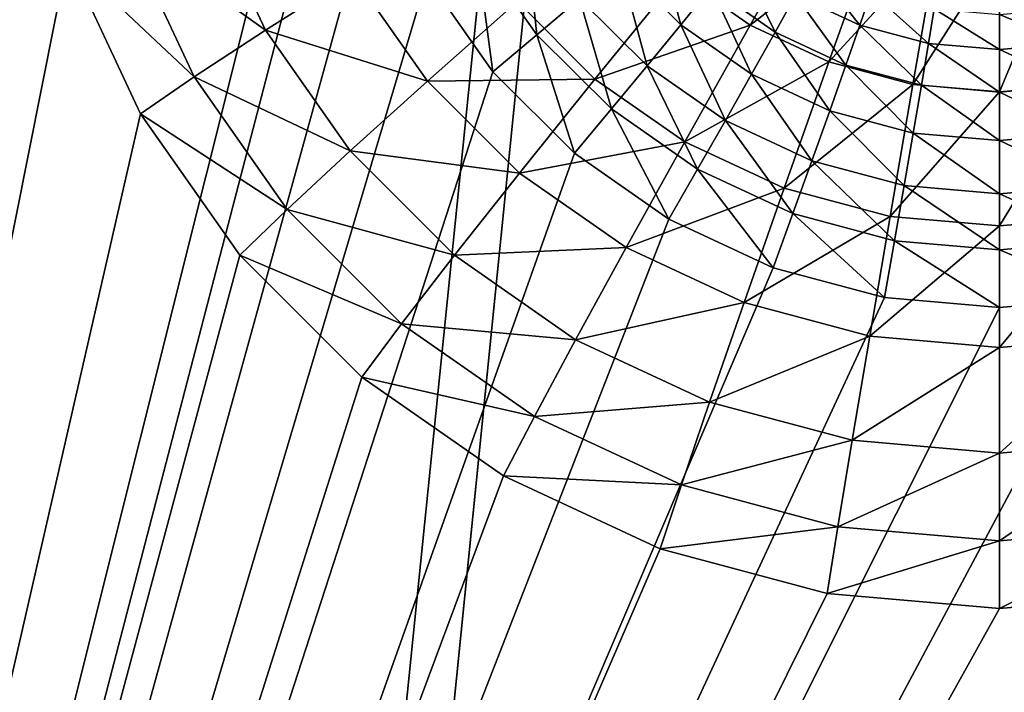
# Model space of a CAD drawing. Extents: x -162 to 162, y -162 to 162.
# Drawn here: x -6 to -5, y -98 to -97 of the extents above; entities that cross this region are included whole.
import ezdxf

# ---------------------------------------------------------------- set-up
doc = ezdxf.new("R2010")
doc.units = 0
doc.layers.add('L1', color=7, linetype='CONTINUOUS')
doc.layers.add('L4', color=7, linetype='CONTINUOUS')

msp = doc.modelspace()

# ---------------------------------------------------------------- linework, layer by layer
at = {"layer": 'L1', "color": 7}
for points in [[(-8.542042, -38.81086, 12.40543), (-33.66097, -152.9165, 17.50419), (-5.939334, -39.40491, 12.40543)], [(-5.939334, -39.40491, 9.402568), (-23.36412, -155.0108, 14.50704), (-8.542042, -38.81086, 9.402568)], [(-5.939334, -39.40491, 12.40543), (-33.66097, -152.9165, 17.50419), (-23.62374, -154.8391, 17.50419)], [(-5.939334, -39.40491, 12.40543), (-23.62374, -154.8391, 17.50419), (-4.30189, -39.52762, 12.40543)], [(-5.939334, -39.40491, 9.402568), (-16.93678, -155.735, 14.50704), (-23.36412, -155.0108, 14.50704)], [(-4.30189, -39.52762, 9.402568), (-16.93678, -155.735, 14.50704), (-5.939334, -39.40491, 9.402568)], [(-4.30189, -39.52762, 12.40543), (-23.62374, -154.8391, 17.50419), (-16.9223, -155.6033, 17.50419)], [(-4.30189, -39.52762, 9.402568), (-11.71482, -156.3234, 14.50704), (-16.93678, -155.735, 14.50704)], [(-4.30189, -39.52762, 12.40543), (-16.9223, -155.6033, 17.50419), (-11.8458, -156.1823, 17.50419)], [(0, -39.85, 12.40543), (-4.30189, -39.52762, 12.40543), (-11.8458, -156.1823, 17.50419)], [(0, -39.85, 9.402568), (-11.71482, -156.3234, 14.50704), (-4.30189, -39.52762, 9.402568)], [(-11.8458, -156.1823, 17.50419), (0, -156.6309, 17.50419), (0, -39.85, 12.40543)], [(0, -39.85, 9.402568), (0, -156.7617, 14.50704), (-11.71482, -156.3234, 14.50704)]]:
    msp.add_3dface(points, dxfattribs=at)
at = {"layer": 'L4', "color": 7}
for points in [[(-7.5, -90.59993, 10.81419), (-6.000001, -96.16444, 11.05714), (-7.5, -102.1587, 11.31885)], [(-6.477212, -96.38104, 12.06755), (-7.5, -90.69957, 11.81949), (-7.5, -102.1151, 12.3179)], [(-7.5, -102.1587, 11.31885), (-6.000001, -96.16444, 11.05714), (-5.984808, -96.33791, 11.06471)], [(-7.5, -102.1587, 11.31885), (-5.984808, -96.33791, 11.06471), (-5.939693, -96.50613, 11.07206)], [(-6.477212, -96.38104, 12.06755), (-7.5, -102.1151, 12.3179), (-6.409539, -96.63335, 12.07856)], [(-5.866025, -96.66396, 11.07895), (-7.5, -102.1587, 11.31885), (-5.939693, -96.50613, 11.07206)], [(-6.204788, -96.54124, 12.47981), (-6.321828, -96.59226, 12.28781), (-6.110339, -96.7436, 12.48865)], [(-5.977992, -96.65973, 12.65781), (-6.204788, -96.54124, 12.47981), (-6.110339, -96.7436, 12.48865)], [(-5.270073, -96.5476, 13.00524), (-5.48458, -96.66099, 12.92358), (-5.376935, -96.7363, 12.92687)], [(-5.270073, -96.5476, 13.00524), (-5.376935, -96.7363, 12.92687), (-5.18474, -96.58736, 13.00697)], [(-5.790834, -96.62025, 11.08464), (-5.717926, -96.57722, 11.10534), (-5.699534, -96.75052, 11.09033)], [(-5.699534, -96.75052, 11.09033), (-5.717926, -96.57722, 11.10534), (-5.635043, -96.69548, 11.11051)], [(-5.18474, -96.58736, 13.00697), (-5.376935, -96.7363, 12.92687), (-5.25784, -96.79177, 12.92929)], [(-5.18474, -96.58736, 13.00697), (-5.25784, -96.79177, 12.92929), (-5.093796, -96.6117, 13.00804)], [(-6.321828, -96.59226, 12.28781), (-6.409539, -96.63335, 12.07856), (-6.218203, -96.81428, 12.2975)], [(-6.110339, -96.7436, 12.48865), (-6.321828, -96.59226, 12.28781), (-6.218203, -96.81428, 12.2975)], [(-5.574533, -96.64314, 11.14509), (-5.519842, -96.59512, 11.19303), (-5.482091, -96.7355, 11.14912)], [(-5.482091, -96.7355, 11.14912), (-5.519842, -96.59512, 11.19303), (-5.4362, -96.67868, 11.19668)], [(-5.093796, -96.6117, 13.00804), (-5.25784, -96.79177, 12.92929), (-5.130909, -96.82576, 12.93077)], [(-5.093796, -96.6117, 13.00804), (-5.130909, -96.82576, 12.93077), (-5, -96.6199, 13.00839)], [(-5, -96.6199, 13.00839), (-5, -96.8372, 12.93127), (-4.906205, -96.6117, 13.00804)], [(-4.906205, -96.6117, 13.00804), (-5, -96.8372, 12.93127), (-4.869092, -96.82576, 12.93077)], [(-7.5, -102.1151, 12.3179), (-6.299038, -96.8701, 12.0889), (-6.409539, -96.63335, 12.07856)], [(-6.218203, -96.81428, 12.2975), (-6.409539, -96.63335, 12.07856), (-6.299038, -96.8701, 12.0889)], [(-5.866025, -96.66396, 11.07895), (-5.790834, -96.62025, 11.08464), (-5.766045, -96.80661, 11.08518)], [(-5.766045, -96.80661, 11.08518), (-5.790834, -96.62025, 11.08464), (-5.699534, -96.75052, 11.09033)], [(-5.4362, -96.67868, 11.19668), (-5.396585, -96.62883, 11.25619), (-5.339304, -96.74646, 11.19964)], [(-5.339304, -96.74646, 11.19964), (-5.396585, -96.62883, 11.25619), (-5.308489, -96.69045, 11.25888)], [(-5, -96.6199, 13.00839), (-5.130909, -96.82576, 12.93077), (-5, -96.8372, 12.93127)], [(-5.635043, -96.69548, 11.11051), (-5.574533, -96.64314, 11.14509), (-5.532865, -96.79756, 11.11496)], [(-5.532865, -96.79756, 11.11496), (-5.574533, -96.64314, 11.14509), (-5.482091, -96.7355, 11.14912)], [(-5.308489, -96.69045, 11.25888), (-5.283494, -96.64409, 11.32832), (-5.211019, -96.73586, 11.26086)], [(-5.211019, -96.73586, 11.26086), (-5.283494, -96.64409, 11.32832), (-5.193921, -96.68582, 11.33014)], [(-5.977992, -96.65973, 12.65781), (-6.110339, -96.7436, 12.48865), (-5.865085, -96.82082, 12.66485)], [(-5.72913, -96.70043, 12.80693), (-5.977992, -96.65973, 12.65781), (-5.865085, -96.82082, 12.66485)], [(-5.48458, -96.66099, 12.92358), (-5.72913, -96.70043, 12.80693), (-5.611813, -96.81763, 12.81205)], [(-5.48458, -96.66099, 12.92358), (-5.611813, -96.81763, 12.81205), (-5.376935, -96.7363, 12.92687)], [(-5.866025, -96.66396, 11.07895), (-5.766045, -96.80661, 11.08518), (-7.5, -102.1587, 11.31885)], [(-5.482091, -96.7355, 11.14912), (-5.4362, -96.67868, 11.19668), (-5.375, -96.81042, 11.15239)], [(-5.375, -96.81042, 11.15239), (-5.4362, -96.67868, 11.19668), (-5.339304, -96.74646, 11.19964)], [(-5.339304, -96.74646, 11.19964), (-5.308489, -96.69045, 11.25888), (-5.232097, -96.79641, 11.20182)], [(-5.232097, -96.79641, 11.20182), (-5.308489, -96.69045, 11.25888), (-5.211019, -96.73586, 11.26086)], [(-5.211019, -96.73586, 11.26086), (-5.193921, -96.68582, 11.33014), (-5.107137, -96.76367, 11.26208)], [(-5.107137, -96.76367, 11.26208), (-5.193921, -96.68582, 11.33014), (-5.098456, -96.71137, 11.33126)], [(-5.72913, -96.70043, 12.80693), (-5.865085, -96.82082, 12.66485), (-5.611813, -96.81763, 12.81205)], [(-5.699534, -96.75052, 11.09033), (-5.635043, -96.69548, 11.11051), (-5.586979, -96.86297, 11.09524)], [(-5.586979, -96.86297, 11.09524), (-5.635043, -96.69548, 11.11051), (-5.532865, -96.79756, 11.11496)], [(-5.107137, -96.76367, 11.26208), (-5.098456, -96.71137, 11.33126), (-5, -96.77304, 11.26249)], [(-5, -96.77304, 11.26249), (-5.098456, -96.71137, 11.33126), (-5, -96.71997, 11.33163)], [(-4.892863, -96.76367, 11.26208), (-5, -96.71997, 11.33163), (-4.901544, -96.71137, 11.33126)], [(-5, -96.77304, 11.26249), (-5, -96.71997, 11.33163), (-4.892863, -96.76367, 11.26208)], [(-5.376935, -96.7363, 12.92687), (-5.611813, -96.81763, 12.81205), (-5.475906, -96.91271, 12.8162)], [(-5.532865, -96.79756, 11.11496), (-5.482091, -96.7355, 11.14912), (-5.414495, -96.88036, 11.11858)], [(-5.414495, -96.88036, 11.11858), (-5.482091, -96.7355, 11.14912), (-5.375, -96.81042, 11.15239)], [(-5.376935, -96.7363, 12.92687), (-5.475906, -96.91271, 12.8162), (-5.25784, -96.79177, 12.92929)], [(-5.232097, -96.79641, 11.20182), (-5.211019, -96.73586, 11.26086), (-5.117839, -96.82699, 11.20316)], [(-5.117839, -96.82699, 11.20316), (-5.211019, -96.73586, 11.26086), (-5.107137, -96.76367, 11.26208)], [(-6.110339, -96.7436, 12.48865), (-6.218203, -96.81428, 12.2975), (-5.982152, -96.9265, 12.49663)], [(-5.865085, -96.82082, 12.66485), (-6.110339, -96.7436, 12.48865), (-5.982152, -96.9265, 12.49663)], [(-5.766045, -96.80661, 11.08518), (-5.699534, -96.75052, 11.09033), (-5.642788, -96.92975, 11.09055)], [(-5.642788, -96.92975, 11.09055), (-5.699534, -96.75052, 11.09033), (-5.586979, -96.86297, 11.09524)], [(-5.375, -96.81042, 11.15239), (-5.339304, -96.74646, 11.19964), (-5.256515, -96.86561, 11.1548)], [(-5.256515, -96.86561, 11.1548), (-5.339304, -96.74646, 11.19964), (-5.232097, -96.79641, 11.20182)], [(-5.117839, -96.82699, 11.20316), (-5.107137, -96.76367, 11.26208), (-5, -96.83729, 11.20361)], [(-5, -96.83729, 11.20361), (-5.107137, -96.76367, 11.26208), (-5, -96.77304, 11.26249)], [(-4.882161, -96.82699, 11.20316), (-5, -96.77304, 11.26249), (-4.892863, -96.76367, 11.26208)], [(-5, -96.83729, 11.20361), (-5, -96.77304, 11.26249), (-4.882161, -96.82699, 11.20316)], [(-5.586979, -96.86297, 11.09524), (-5.532865, -96.79756, 11.11496), (-5.456588, -96.95418, 11.09922)], [(-5.456588, -96.95418, 11.09922), (-5.532865, -96.79756, 11.11496), (-5.414495, -96.88036, 11.11858)], [(-5.25784, -96.79177, 12.92929), (-5.475906, -96.91271, 12.8162), (-5.325539, -96.98276, 12.81926)], [(-5.25784, -96.79177, 12.92929), (-5.325539, -96.98276, 12.81926), (-5.130909, -96.82576, 12.93077)], [(-5.256515, -96.86561, 11.1548), (-5.232097, -96.79641, 11.20182), (-5.130237, -96.89941, 11.15628)], [(-5.130237, -96.89941, 11.15628), (-5.232097, -96.79641, 11.20182), (-5.117839, -96.82699, 11.20316)], [(-5.766045, -96.80661, 11.08518), (-5.642788, -96.92975, 11.09055), (-7.5, -102.1587, 11.31885)], [(-5.414495, -96.88036, 11.11858), (-5.375, -96.81042, 11.15239), (-5.283531, -96.94137, 11.12124)], [(-5.283531, -96.94137, 11.12124), (-5.375, -96.81042, 11.15239), (-5.256515, -96.86561, 11.1548)], [(-6.218203, -96.81428, 12.2975), (-6.299038, -96.8701, 12.0889), (-6.077564, -97.01494, 12.30627)], [(-5.982152, -96.9265, 12.49663), (-6.218203, -96.81428, 12.2975), (-6.077564, -97.01494, 12.30627)], [(-5.865085, -96.82082, 12.66485), (-5.982152, -96.9265, 12.49663), (-5.725893, -96.95988, 12.67092)], [(-5.611813, -96.81763, 12.81205), (-5.865085, -96.82082, 12.66485), (-5.725893, -96.95988, 12.67092)], [(-5.611813, -96.81763, 12.81205), (-5.725893, -96.95988, 12.67092), (-5.475906, -96.91271, 12.8162)], [(-5.130909, -96.82576, 12.93077), (-5.325539, -96.98276, 12.81926), (-5.16528, -97.02566, 12.82113)], [(-5.130909, -96.82576, 12.93077), (-5.16528, -97.02566, 12.82113), (-5, -96.8372, 12.93127)], [(-5.130237, -96.89941, 11.15628), (-5.117839, -96.82699, 11.20316), (-5, -96.9108, 11.15678)], [(-5, -96.9108, 11.15678), (-5.117839, -96.82699, 11.20316), (-5, -96.83729, 11.20361)], [(-5, -96.8372, 12.93127), (-5, -97.04011, 12.82176), (-4.869092, -96.82576, 12.93077)], [(-4.869092, -96.82576, 12.93077), (-5, -97.04011, 12.82176), (-4.834719, -97.02566, 12.82113)], [(-4.869764, -96.89941, 11.15628), (-5, -96.83729, 11.20361), (-4.882161, -96.82699, 11.20316)], [(-5, -96.8372, 12.93127), (-5.16528, -97.02566, 12.82113), (-5, -97.04011, 12.82176)], [(-5, -96.9108, 11.15678), (-5, -96.83729, 11.20361), (-4.869764, -96.89941, 11.15628)], [(-7.5, -102.1151, 12.3179), (-6.149067, -97.08408, 12.09824), (-6.299038, -96.8701, 12.0889)], [(-6.077564, -97.01494, 12.30627), (-6.299038, -96.8701, 12.0889), (-6.149067, -97.08408, 12.09824)], [(-5.642788, -96.92975, 11.09055), (-5.586979, -96.86297, 11.09524), (-5.5, -97.02963, 11.09491)], [(-5.5, -97.02963, 11.09491), (-5.586979, -96.86297, 11.09524), (-5.456588, -96.95418, 11.09922)], [(-5.283531, -96.94137, 11.12124), (-5.256515, -96.86561, 11.1548), (-5.143953, -96.97874, 11.12287)], [(-5.143953, -96.97874, 11.12287), (-5.256515, -96.86561, 11.1548), (-5.130237, -96.89941, 11.15628)], [(-5.456588, -96.95418, 11.09922), (-5.414495, -96.88036, 11.11858), (-5.312325, -97.02139, 11.10216)], [(-5.312325, -97.02139, 11.10216), (-5.414495, -96.88036, 11.11858), (-5.283531, -96.94137, 11.12124)], [(-5.143953, -96.97874, 11.12287), (-5.130237, -96.89941, 11.15628), (-5, -96.99132, 11.12342)], [(-5, -96.99132, 11.12342), (-5.130237, -96.89941, 11.15628), (-5, -96.9108, 11.15678)], [(-4.856048, -96.97874, 11.12287), (-5, -96.9108, 11.15678), (-4.869764, -96.89941, 11.15628)], [(-5.475906, -96.91271, 12.8162), (-5.725893, -96.95988, 12.67092), (-5.564644, -97.07268, 12.67584)], [(-5.475906, -96.91271, 12.8162), (-5.564644, -97.07268, 12.67584), (-5.325539, -96.98276, 12.81926)], [(-5, -96.99132, 11.12342), (-5, -96.9108, 11.15678), (-4.856048, -96.97874, 11.12287)], [(-7.5, -102.1587, 11.31885), (-5.642788, -96.92975, 11.09055), (-5.5, -97.02963, 11.09491)], [(-5.982152, -96.9265, 12.49663), (-6.077564, -97.01494, 12.30627), (-5.824124, -97.08437, 12.50353)], [(-5.725893, -96.95988, 12.67092), (-5.982152, -96.9265, 12.49663), (-5.824124, -97.08437, 12.50353)], [(-5.312325, -97.02139, 11.10216), (-5.283531, -96.94137, 11.12124), (-5.158571, -97.06255, 11.10395)], [(-5.158571, -97.06255, 11.10395), (-5.283531, -96.94137, 11.12124), (-5.143953, -96.97874, 11.12287)], [(-5.725893, -96.95988, 12.67092), (-5.824124, -97.08437, 12.50353), (-5.564644, -97.07268, 12.67584)], [(-5.5, -97.02963, 11.09491), (-5.456588, -96.95418, 11.09922), (-5.34202, -97.10323, 11.09813)], [(-5.34202, -97.10323, 11.09813), (-5.456588, -96.95418, 11.09922), (-5.312325, -97.02139, 11.10216)], [(-5.325539, -96.98276, 12.81926), (-5.564644, -97.07268, 12.67584), (-5.386239, -97.15579, 12.67947)], [(-5.325539, -96.98276, 12.81926), (-5.386239, -97.15579, 12.67947), (-5.16528, -97.02566, 12.82113)], [(-5.158571, -97.06255, 11.10395), (-5.143953, -96.97874, 11.12287), (-5, -97.07641, 11.10456)], [(-5, -97.07641, 11.10456), (-5.143953, -96.97874, 11.12287), (-5, -96.99132, 11.12342)], [(-4.841429, -97.06255, 11.10395), (-5, -96.99132, 11.12342), (-4.856048, -96.97874, 11.12287)], [(-5, -97.07641, 11.10456), (-5, -96.99132, 11.12342), (-4.841429, -97.06255, 11.10395)], [(-6.077564, -97.01494, 12.30627), (-6.149067, -97.08408, 12.09824), (-5.904183, -97.18816, 12.31383)], [(-5.824124, -97.08437, 12.50353), (-6.077564, -97.01494, 12.30627), (-5.904183, -97.18816, 12.31383)], [(-7.5, -102.1587, 11.31885), (-5.5, -97.02963, 11.09491), (-5.34202, -97.10323, 11.09813)], [(-5.16528, -97.02566, 12.82113), (-5.386239, -97.15579, 12.67947), (-5.196099, -97.2067, 12.68169)], [(-5.34202, -97.10323, 11.09813), (-5.312325, -97.02139, 11.10216), (-5.173648, -97.14831, 11.1001)], [(-5.173648, -97.14831, 11.1001), (-5.312325, -97.02139, 11.10216), (-5.158571, -97.06255, 11.10395)], [(-5.16528, -97.02566, 12.82113), (-5.196099, -97.2067, 12.68169), (-5, -97.04011, 12.82176)], [(-5, -97.04011, 12.82176), (-5, -97.22384, 12.68244), (-4.834719, -97.02566, 12.82113)], [(-4.834719, -97.02566, 12.82113), (-5, -97.22384, 12.68244), (-4.803901, -97.2067, 12.68169)], [(-5, -97.04011, 12.82176), (-5.196099, -97.2067, 12.68169), (-5, -97.22384, 12.68244)], [(-5.173648, -97.14831, 11.1001), (-5.158571, -97.06255, 11.10395), (-5, -97.16348, 11.10076)], [(-5, -97.16348, 11.10076), (-5.158571, -97.06255, 11.10395), (-5, -97.07641, 11.10456)], [(-4.826352, -97.14831, 11.1001), (-5, -97.07641, 11.10456), (-4.841429, -97.06255, 11.10395)], [(-5.564644, -97.07268, 12.67584), (-5.824124, -97.08437, 12.50353), (-5.641055, -97.21243, 12.50912)], [(-5.564644, -97.07268, 12.67584), (-5.641055, -97.21243, 12.50912), (-5.386239, -97.15579, 12.67947)], [(-5, -97.16348, 11.10076), (-5, -97.07641, 11.10456), (-4.826352, -97.14831, 11.1001)], [(-5.964182, -97.26879, 12.10631), (-6.149067, -97.08408, 12.09824), (-7.5, -102.1151, 12.3179)], [(-5.904183, -97.18816, 12.31383), (-6.149067, -97.08408, 12.09824), (-5.964182, -97.26879, 12.10631)], [(-5.824124, -97.08437, 12.50353), (-5.904183, -97.18816, 12.31383), (-5.641055, -97.21243, 12.50912)], [(-7.5, -102.1587, 11.31885), (-5.34202, -97.10323, 11.09813), (-5.173648, -97.14831, 11.1001)], [(-5.173648, -97.14831, 11.1001), (-5, -97.16348, 11.10076), (-7.5, -102.1587, 11.31885)], [(-7.5, -102.1587, 11.31885), (-5, -97.16348, 11.10076), (-4.826352, -97.14831, 11.1001)], [(-7.5, -102.1587, 11.31885), (-4.826352, -97.14831, 11.1001), (7.5, -102.1587, 11.31885)], [(-5.386239, -97.15579, 12.67947), (-5.641055, -97.21243, 12.50912), (-5.438507, -97.3068, 12.51324)], [(-5.386239, -97.15579, 12.67947), (-5.438507, -97.3068, 12.51324), (-5.196099, -97.2067, 12.68169)], [(-5.904183, -97.18816, 12.31383), (-5.964182, -97.26879, 12.10631), (-5.703331, -97.32866, 12.31996)], [(-5.641055, -97.21243, 12.50912), (-5.904183, -97.18816, 12.31383), (-5.703331, -97.32866, 12.31996)], [(-5.641055, -97.21243, 12.50912), (-5.703331, -97.32866, 12.31996), (-5.438507, -97.3068, 12.51324)], [(-5.196099, -97.2067, 12.68169), (-5.438507, -97.3068, 12.51324), (-5.222636, -97.36458, 12.51576)], [(-5.196099, -97.2067, 12.68169), (-5.222636, -97.36458, 12.51576), (-5, -97.22384, 12.68244)], [(-5, -97.22384, 12.68244), (-5, -97.38404, 12.51661), (-4.803901, -97.2067, 12.68169)], [(-4.803901, -97.2067, 12.68169), (-5, -97.38404, 12.51661), (-4.777364, -97.36458, 12.51576)], [(-5, -97.22384, 12.68244), (-5.222636, -97.36458, 12.51576), (-5, -97.38404, 12.51661)], [(-7.5, -102.1151, 12.3179), (-5.75, -97.41861, 12.11285), (-5.964182, -97.26879, 12.10631)], [(-5.703331, -97.32866, 12.31996), (-5.964182, -97.26879, 12.10631), (-5.75, -97.41861, 12.11285)], [(-5.438507, -97.3068, 12.51324), (-5.703331, -97.32866, 12.31996), (-5.481106, -97.43219, 12.32448)], [(-5.438507, -97.3068, 12.51324), (-5.481106, -97.43219, 12.32448), (-5.222636, -97.36458, 12.51576)], [(-5.703331, -97.32866, 12.31996), (-5.75, -97.41861, 12.11285), (-5.481106, -97.43219, 12.32448)], [(-5.222636, -97.36458, 12.51576), (-5.481106, -97.43219, 12.32448), (-5.244264, -97.49559, 12.32725)], [(-5.222636, -97.36458, 12.51576), (-5.244264, -97.49559, 12.32725), (-5, -97.38404, 12.51661)], [(-5, -97.38404, 12.51661), (-5, -97.51694, 12.32818), (-4.777364, -97.36458, 12.51576)], [(-4.777364, -97.36458, 12.51576), (-5, -97.51694, 12.32818), (-4.755736, -97.49559, 12.32725)], [(-5, -97.38404, 12.51661), (-5.244264, -97.49559, 12.32725), (-5, -97.51694, 12.32818)], [(-7.5, -102.1151, 12.3179), (-5.513031, -97.52901, 12.11767), (-5.75, -97.41861, 12.11285)], [(-5.481106, -97.43219, 12.32448), (-5.75, -97.41861, 12.11285), (-5.513031, -97.52901, 12.11767)], [(-5.481106, -97.43219, 12.32448), (-5.513031, -97.52901, 12.11767), (-5.244264, -97.49559, 12.32725)], [(-5.244264, -97.49559, 12.32725), (-5.513031, -97.52901, 12.11767), (-5.260473, -97.59662, 12.12062)], [(-5.244264, -97.49559, 12.32725), (-5.260473, -97.59662, 12.12062), (-5, -97.51694, 12.32818)], [(-5, -97.51694, 12.32818), (-5, -97.61938, 12.12162), (-4.755736, -97.49559, 12.32725)], [(-4.755736, -97.49559, 12.32725), (-5, -97.61938, 12.12162), (-4.739528, -97.59662, 12.12062)], [(-5, -97.51694, 12.32818), (-5.260473, -97.59662, 12.12062), (-5, -97.61938, 12.12162)], [(-7.5, -102.1151, 12.3179), (7.5, -102.1151, 12.3179), (-4.48697, -97.52901, 12.11767)], [(-4.48697, -97.52901, 12.11767), (-4.739528, -97.59662, 12.12062), (-7.5, -102.1151, 12.3179)], [(-5.260473, -97.59662, 12.12062), (-5.513031, -97.52901, 12.11767), (-7.5, -102.1151, 12.3179)], [(-7.5, -102.1151, 12.3179), (-4.739528, -97.59662, 12.12062), (-5, -97.61938, 12.12162)], [(-7.5, -102.1151, 12.3179), (-5, -97.61938, 12.12162), (-5.260473, -97.59662, 12.12062)]]:
    msp.add_3dface(points, dxfattribs=at)

doc.saveas('drawing.dxf')
